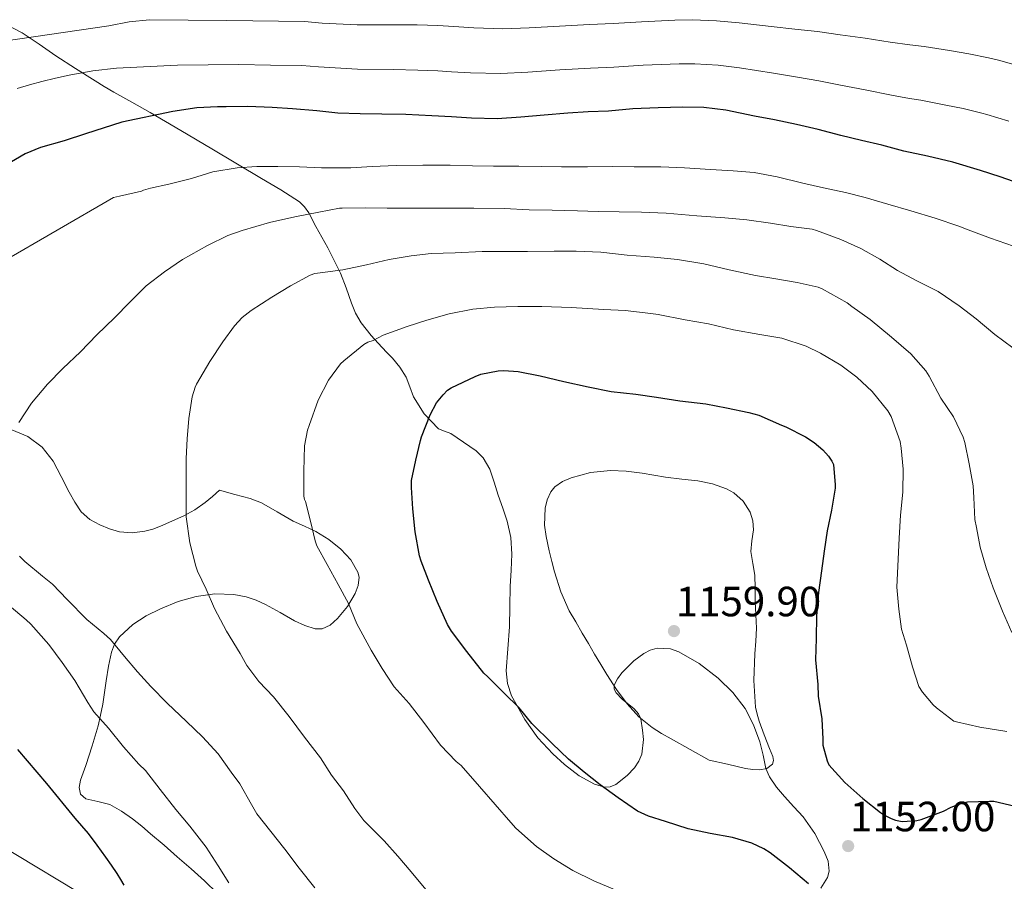
# Model space of a CAD drawing. Extents: x 559779 to 566644, y 728899 to 733587.
# Drawn here: x 560676 to 560926, y 732487 to 732705 of the extents above; entities that cross this region are included whole.
import ezdxf

# ---------------------------------------------------------------- set-up
doc = ezdxf.new("R2010")
doc.units = 0
doc.header["$MEASUREMENT"] = 0
doc.linetypes.add('DGN Style 3', pattern=[109.305882, 78.07563, -31.230252])
for name, color, linetype in [('Nivel 11', 7, 'Continuous'), ('Nivel 35', 7, 'Continuous'), ('Nivel 4', 7, 'Continuous'), ('Nivel 41', 7, 'Continuous'), ('Nivel 5', 7, 'Continuous'), ('Nivel 57', 7, 'Continuous'), ('Nivel 7', 7, 'Continuous')]:
    doc.layers.add(name, color=color, linetype=linetype)
doc.styles.add('Style-arial', font='arial.shx', dxfattribs={"bigfont": 'arialbig.shx'})

# ---------------------------------------------------------------- blocks, each defined once
blk = doc.blocks.new('5PATER')
at = {"layer": 'Nivel 7', "linetype": 'Continuous', "lineweight": 0}
h = blk.add_hatch(color=53, dxfattribs=at)
edge = h.paths.add_edge_path()
edge.add_ellipse((0, 0), major_axis=(-1.1, -1.11), ratio=0.999422, start_angle=0, end_angle=360)

msp = doc.modelspace()

# ---------------------------------------------------------------- linework, layer by layer
at = {"layer": 'Nivel 11', "color": 142, "linetype": 'DGN Style 3', "lineweight": 13}
msp.add_polyline3d([(560724.177, 732458.686, 1129.68), (560699.801, 732478.557, 1125), (560666.814, 732498.356, 1122.96), (560649.841, 732506.651, 1120), (560620.622, 732526.804, 1118.768), (560586.338, 732544.056, 1115), (560563.358, 732555.668, 1114.368), (560548.238, 732564.26, 1113.984), (560536.702, 732571.812, 1113.728), (560532.958, 732574.548, 1113.632), (560527.982, 732578.228, 1113.536), (560524.542, 732580.852, 1113.504), (560520.254, 732584.948, 1113.36), (560515.742, 732588.868, 1113.232), (560504.494, 732600.852, 1112.432), (560500.638, 732608.052, 1111.984), (560499.396, 732621.379, 1110), (560503.806, 732633.62, 1108.656), (560523.038, 732649.508, 1107.995)], dxfattribs=at)
at = {"layer": 'Nivel 35', "color": 92, "linetype": 'DGN Style 3', "lineweight": 0}
for points in [[(560848.695, 732541.866, 1159.827), (560843.505, 732544.814, 1160.016), (560841.406, 732545.553, 1160.032), (560837.985, 732545.701, 1159.927), (560836.265, 732545.237, 1159.844), (560834.609, 732544.35, 1159.76), (560832.104, 732542.468, 1159.542), (560829.036, 732539.489, 1159.058), (560827.912, 732537.943, 1158.837), (560827.121, 732536.366, 1158.688), (560827.083, 732535.31, 1158.67), (560827.559, 732534.383, 1158.719), (560829.157, 732532.755, 1158.899), (560832.141, 732530.287, 1159.216), (560833.306, 732529.037, 1159.311), (560833.889, 732527.774, 1159.312), (560834.319, 732524.944, 1159.152), (560834.5, 732522.554, 1158.977), (560834.071, 732518.842, 1158.628), (560833.361, 732517.045, 1158.414), (560832.209, 732515.358, 1158.176), (560830.368, 732513.358, 1157.786), (560827.529, 732511.097, 1157.096), (560826.078, 732510.52, 1156.784), (560824.609, 732510.446, 1156.544), (560822.075, 732511.161, 1156.24), (560818.238, 732513.304, 1155.881), (560814.465, 732516.222, 1155.664), (560811.49, 732518.881, 1155.55), (560807.709, 732522.959, 1155.391), (560804.385, 732527.614, 1155.248), (560801.065, 732533.643, 1155.094), (560800.018, 732536.764, 1155.032), (560799.633, 732539.998, 1154.992), (560800.066, 732545.579, 1155.109), (560800.545, 732551.166, 1155.408), (560800.62, 732556.294, 1155.758), (560800.705, 732561.422, 1156.112), (560800.9, 732565.51, 1156.314), (560801.089, 732569.598, 1156.416), (560800.855, 732573.816, 1156.306), (560799.937, 732577.934, 1156.144), (560798.805, 732581.266, 1156.226), (560797.649, 732584.59, 1156.256), (560796.619, 732587.894, 1155.886), (560795.537, 732591.198, 1155.472), (560793.858, 732594.054, 1155.241), (560792.072, 732595.84, 1155.079), (560785.585, 732600.238, 1154.672), (560784.02, 732600.803, 1154.632), (560782.497, 732601.454, 1154.592), (560778.875, 732605.208, 1154.233), (560776.145, 732609.566, 1153.616), (560775.247, 732612.095, 1153.172), (560774.289, 732614.558, 1152.608), (560772.679, 732617.056, 1151.842), (560770.817, 732619.374, 1151.088), (560769.475, 732620.752, 1150.653), (560768.129, 732622.126, 1150.24), (560765.39, 732625.073, 1149.426), (560762.833, 732628.302, 1148.64), (560761.445, 732630.791, 1148.167), (560760.369, 732633.342, 1147.68), (560759.016, 732637.187, 1146.613), (560757.601, 732640.942, 1145.248), (560756.045, 732644.187, 1143.847), (560754.385, 732647.39, 1142.464), (560752.898, 732650.096, 1141.413), (560751.361, 732652.798, 1140.432), (560749.56, 732656.229, 1139.355), (560748.508, 732657.814, 1138.847), (560747.185, 732659.07, 1138.352), (560742.481, 732662.057, 1136.906), (560737.537, 732664.99, 1135.792), (560724.929, 732672.526, 1133.808), (560717.1, 732677.166, 1132.593), (560709.265, 732681.758, 1131.376), (560704.665, 732684.354, 1130.556), (560700.065, 732686.926, 1129.504), (560697.651, 732688.338, 1128.826), (560695.297, 732689.774, 1128.08), (560690.337, 732692.937, 1126.392), (560685.393, 732696.158, 1124.704), (560681.112, 732699.077, 1123.313), (560676.817, 732701.998, 1122.144), (560672.769, 732704.096, 1121.37)], [(560673.192, 732601.6, 1138.413), (560678.257, 732599.486, 1138.736), (560681.911, 732596.777, 1138.703), (560684.657, 732593.246, 1138.64), (560686.739, 732589.296, 1138.905), (560688.769, 732585.342, 1139.2), (560690.186, 732582.793, 1139.236), (560691.793, 732580.318, 1139.328), (560693.946, 732578.424, 1139.724), (560696.513, 732577.07, 1140.272), (560698.964, 732575.998, 1140.858), (560701.505, 732575.294, 1141.408), (560704.746, 732575.008, 1141.835), (560707.969, 732575.39, 1142.224), (560709.949, 732575.968, 1142.603), (560711.889, 732576.734, 1142.928), (560717.823, 732579.32, 1143.242), (560720.656, 732580.821, 1143.33), (560723.249, 732582.67, 1143.488), (560725.089, 732584.238, 1143.656), (560726.929, 732585.806, 1143.824), (560730.809, 732584.774, 1144.568), (560734.689, 732583.742, 1145.312), (560737.529, 732582.653, 1145.743), (560741.555, 732580.312, 1146.11), (560745.569, 732577.982, 1146.56), (560748.463, 732576.678, 1147.221), (560751.361, 732575.358, 1147.84), (560754.64, 732573.333, 1148.204), (560757.729, 732570.83, 1148.432), (560760.255, 732568.143, 1148.583), (560762.017, 732565.054, 1148.656), (560762.315, 732563.739, 1148.646), (560762.116, 732561.634, 1148.599), (560761.361, 732559.614, 1148.528), (560759.402, 732556.293, 1148.381), (560756.849, 732553.262, 1148.064), (560754.979, 732551.53, 1147.734), (560752.929, 732550.606, 1147.376), (560751.197, 732550.674, 1147.096), (560748.527, 732551.46, 1146.662), (560745.953, 732552.67, 1146.24), (560742.282, 732554.747, 1146.153), (560738.609, 732556.782, 1146.096), (560736.168, 732557.886, 1145.577), (560733.649, 732558.75, 1145.04), (560730.554, 732559.371, 1144.593)], [(560730.554, 732559.371, 1144.593), (560725.756, 732559.528, 1143.993), (560721.009, 732558.862, 1143.504), (560716.403, 732557.538, 1143.38), (560711.889, 732555.742, 1143.184), (560708.279, 732553.97, 1142.602), (560704.913, 732551.758, 1141.872), (560701.541, 732548.59, 1140.973), (560700.287, 732546.756, 1140.501), (560699.505, 732544.75, 1140.016), (560698.756, 732541.148, 1138.948), (560698.145, 732537.438, 1137.952), (560697.716, 732534.447, 1137.707), (560697.265, 732531.47, 1137.52), (560696.72, 732528.724, 1137.1), (560696.065, 732525.998, 1136.688), (560694.571, 732520.96, 1135.943), (560692.961, 732515.95, 1135.328), (560691.609, 732512.234, 1135.018), (560691.27, 732510.375, 1134.869), (560691.649, 732508.638, 1134.72), (560692.996, 732507.431, 1134.562), (560696.023, 732506.792, 1134.326), (560699.025, 732505.998, 1134.096), (560702.009, 732504.328, 1133.931), (560704.849, 732502.414, 1133.904), (560707.148, 732500.505, 1133.93), (560709.425, 732498.574, 1133.952), (560712.811, 732495.664, 1133.962), (560716.193, 732492.75, 1133.968), (560717.947, 732491.224, 1133.969), (560719.697, 732489.694, 1133.968), (560723.072, 732486.665, 1133.945), (560726.369, 732483.47, 1133.936)], [(560879.554, 732484.797, 1154.783), (560881.233, 732487.502, 1154.976), (560881.661, 732489.094, 1155.085), (560881.381, 732491.68, 1155.256), (560880.417, 732494.126, 1155.456), (560877.993, 732498.655, 1155.926), (560875.073, 732502.862, 1156.4), (560872.714, 732505.463, 1156.706), (560870.353, 732508.046, 1157.024), (560868.307, 732510.438, 1157.347), (560866.497, 732513.022, 1157.68), (560865.607, 732515.159, 1157.921), (560864.887, 732518.575, 1158.279), (560864.065, 732521.966, 1158.624), (560862.421, 732526.271, 1158.956), (560860.353, 732530.446, 1159.168), (560857.249, 732534.489, 1159.389), (560853.521, 732538.078, 1159.6), (560848.695, 732541.866, 1159.827)]]:
    msp.add_polyline3d(points, dxfattribs=at)
at = {"layer": 'Nivel 4', "color": 30, "linetype": 'Continuous', "lineweight": 30, "flags": 128}
for points, elevation in [([(560762.59, 732681.396), (560756.942, 732681.588), (560751.646, 732682.116), (560745.47, 732682.628), (560740.254, 732682.98), (560734.062, 732683.236), (560728.622, 732683.156), (560726.35, 732683.14), (560721.166, 732682.948), (560715.054, 732682.02), (560702.126, 732679.3), (560692.894, 732676.356), (560687.454, 732674.532), (560681.422, 732672.884), (560677.534, 732671.252), (560672.638, 732668.324)], 1125), ([(560930.19, 732663.588), (560925.054, 732665.364), (560920.126, 732667.044), (560913.054, 732669.156), (560906.622, 732670.628), (560900.654, 732671.892), (560895.006, 732673.428), (560889.918, 732674.644), (560884.59, 732675.86), (560878.862, 732677.46), (560873.406, 732678.66), (560867.822, 732679.876), (560862.75, 732680.804), (560855.406, 732682.356), (560849.854, 732682.996), (560844.526, 732683.076), (560838.222, 732682.948), (560831.806, 732682.692), (560825.662, 732682.1), (560820.51, 732681.924), (560815.31, 732681.572), (560809.358, 732681.044), (560803.358, 732680.532), (560797.422, 732680.148), (560790.878, 732680.292), (560785.79, 732680.596), (560780.782, 732680.9), (560774.174, 732681.252), (560768.126, 732681.3), (560762.59, 732681.396)], 1125), ([(560876.438, 732485.916), (560871.574, 732489.98), (560866.678, 732493.74), (560865.046, 732494.812), (560862.07, 732496.188), (560857.126, 732497.628), (560851.446, 732498.636), (560845.894, 732499.868), (560840.134, 732501.708), (560835.846, 732503.052), (560832.998, 732504.348), (560828.086, 732507.692), (560823.526, 732511.02), (560819.446, 732514.204), (560815.494, 732517.58), (560811.382, 732521.484), (560806.166, 732526.572), (560802.934, 732530.604), (560799.11, 732534.348), (560794.998, 732538.46), (560794.006, 732539.404), (560789.67, 732544.844), (560785.83, 732550.012), (560784.758, 732551.708), (560782.198, 732557.532), (560779.974, 732563.02), (560778.134, 732567.82), (560777.686, 732569.148), (560776.55, 732575.228), (560775.942, 732581.084), (560775.638, 732586.508), (560775.654, 732588.332), (560776.71, 732593.42), (560777.958, 732598.428), (560778.198, 732599.404), (560780.358, 732605.004), (560782.022, 732608.028), (560783.638, 732610.076), (560784.806, 732611.196), (560785.734, 732611.82), (560791.798, 732614.716), (560793.254, 732615.324), (560797.654, 732616.156), (560799.062, 732616.22), (560802.758, 732615.948), (560808.278, 732614.844), (560814.31, 732613.468), (560820.502, 732612.108), (560826.294, 732610.876), (560832.598, 732610.188), (560837.814, 732609.436), (560843.766, 732608.492), (560850.358, 732607.724), (560855.574, 732606.748), (560861.302, 732605.564), (560863.846, 732604.844), (560869.542, 732602.332), (560870.662, 732601.932), (560875.686, 732599.388), (560877.894, 732597.948)], 1150), ([(560877.894, 732597.948), (560880.038, 732596.108), (560881.51, 732594.444), (560882.374, 732593.18), (560882.774, 732592.38), (560883.158, 732587.164), (560883.158, 732586.316), (560882.278, 732580.748), (560881.158, 732575.548), (560880.374, 732570.348), (560879.734, 732565.34), (560878.982, 732559.884), (560878.438, 732553.964), (560878.358, 732548.204), (560878.182, 732542.796), (560878.774, 732536.54), (560878.886, 732533.564), (560879.83, 732527.756), (560880.054, 732522.636), (560880.086, 732521.084), (560881.142, 732517.148), (560881.606, 732516.108), (560885.686, 732511.644), (560890.246, 732507.532), (560894.694, 732503.964), (560895.702, 732503.292), (560897.366, 732502.46), (560898.518, 732502.06), (560900.198, 732501.724), (560903.926, 732501.98), (560905.03, 732502.204), (560910.694, 732504.332), (560912.63, 732505.356), (560915.462, 732506.412), (560916.774, 732506.684), (560922.342, 732506.908), (560923.43, 732506.844), (560928.902, 732505.596)], 1150), ([(560675.614, 732520.036), (560682.97, 732511.372), (560690.158, 732502.58), (560691.897, 732500.629), (560693.598, 732498.644), (560695.798, 732495.697), (560697.918, 732492.692), (560699.38, 732490.601), (560700.83, 732488.5), (560701.767, 732487.022), (560702.622, 732485.508)], 1125)]:
    msp.add_lwpolyline(points, dxfattribs=dict(at, elevation=elevation))
at = {"layer": 'Nivel 5', "color": 30, "linetype": 'Continuous', "lineweight": 0, "flags": 128}
for points, elevation in [([(560930.332, 732693.418), (560924.642, 732695.035), (560922.134, 732695.577), (560917.126, 732696.667), (560912.253, 732697.51), (560905.799, 732698.53), (560902.125, 732698.948), (560897.144, 732699.585), (560890.781, 732700.591), (560884.436, 732701.434), (560878.669, 732702.282), (560872.942, 732702.9), (560866.958, 732703.577), (560858.804, 732704.515), (560853.045, 732705.051), (560846.949, 732705.245), (560842.51, 732705.148), (560833.992, 732704.736), (560826.822, 732704.293), (560820.852, 732704.078), (560813.224, 732703.691), (560805.514, 732703.225), (560798.813, 732703.013), (560791.447, 732703.226), (560786.395, 732703.562), (560782.366, 732703.786), (560777.108, 732703.952), (560770.665, 732704.029), (560761.861, 732704.001), (560752.991, 732704.432), (560748.488, 732704.805), (560728.777, 732705.052), (560709.118, 732705.3), (560703.967, 732704.746), (560698.83, 732703.78), (560679.67, 732700.949), (560660.51, 732698.116)], 1115), ([(560675.534, 732687.828), (560678.635, 732688.771), (560681.758, 732689.636), (560685.24, 732690.474), (560688.75, 732691.204), (560694.718, 732692.274), (560700.734, 732692.98), (560716.276, 732693.783), (560731.822, 732693.892), (560739.812, 732693.77), (560747.803, 732693.648), (560752.068, 732693.294)], 1120), ([(560752.068, 732693.294), (560761.922, 732692.709), (560771.09, 732692.651), (560777.259, 732692.516), (560782.366, 732692.295), (560785.796, 732692.097), (560790.596, 732691.793), (560798.344, 732691.595), (560805.171, 732691.941), (560813.307, 732692.546), (560821.073, 732693.014), (560826.995, 732693.269), (560834.432, 732693.775), (560843.571, 732694.111), (560847.564, 732694.133), (560853.479, 732693.79), (560858.913, 732693.054), (560867.555, 732691.69), (560873.624, 732690.681), (560879.063, 732689.788), (560884.56, 732688.636), (560890.812, 732687.507), (560897.505, 732686.118), (560902.055, 732685.279), (560904.932, 732684.85), (560911.32, 732683.638), (560915.652, 732682.744), (560920.393, 732681.53), (560921.678, 732681.25), (560927.248, 732679.542)], 1120), ([(560880.27, 732662.628), (560875.022, 732663.828), (560868.51, 732665.38), (560862.606, 732666.5), (560857.262, 732666.964), (560851.534, 732667.236), (560844.926, 732667.7), (560838.974, 732667.972), (560832.126, 732667.972), (560826.558, 732667.988), (560820.286, 732667.972), (560813.742, 732667.94), (560808.574, 732668.004), (560802.894, 732668.068), (560796.494, 732668.084), (560791.134, 732668.196), (560785.47, 732668.356), (560778.51, 732668.356), (560771.79, 732668.292), (560765.662, 732668.02), (560760.206, 732667.716), (560752.83, 732667.716), (560747.198, 732667.972), (560741.726, 732668.052), (560736.382, 732668.02), (560731.358, 732667.668), (560725.198, 732666.628), (560719.822, 732665.012), (560714.046, 732663.524), (560709.342, 732662.564), (560707.598, 732661.972), (560707.118, 732661.732), (560701.502, 732660.516), (560699.966, 732660.116), (560671.39, 732643.556)], 1130), ([(560928.462, 732647.764), (560922.606, 732649.812), (560916.926, 732651.956), (560914.59, 732652.868), (560908.606, 732654.9), (560902.414, 732656.804), (560896.526, 732658.42), (560890.766, 732660.148), (560885.79, 732661.428), (560880.27, 732662.628)], 1130), ([(560775.342, 732657.46), (560769.438, 732657.46), (560764.062, 732657.492), (560757.998, 732657.476), (560757.342, 732657.444), (560752.094, 732656.42), (560745.982, 732655.284), (560739.598, 732653.844), (560732.67, 732651.732), (560729.054, 732650.532), (560723.87, 732647.972), (560717.534, 732644.388), (560712.958, 732641.316), (560708.302, 732637.748), (560704.174, 732633.604), (560700.238, 732629.588), (560695.742, 732625.252), (560691.614, 732620.98), (560687.166, 732616.74), (560683.214, 732612.756), (560679.166, 732607.956), (560675.982, 732603.028)], 1135), ([(560928.27, 732621.988), (560923.71, 732625.364), (560918.958, 732629.316), (560914.702, 732632.612), (560909.342, 732636.244), (560903.95, 732638.964), (560898.974, 732641.588), (560894.494, 732644.468), (560889.678, 732647.204), (560884.67, 732649.46), (560878.478, 732651.78), (560877.39, 732652.084), (560871.934, 732652.788), (560866.814, 732653.636), (560860.798, 732654.484), (560855.15, 732654.948), (560848.11, 732655.524), (560840.254, 732656.132), (560833.998, 732656.42), (560828.35, 732656.484), (560822.99, 732656.628), (560817.758, 732656.74), (560811.342, 732656.9), (560805.502, 732657.044), (560799.198, 732657.38), (560791.486, 732657.444), (560785.694, 732657.46), (560780.542, 732657.46), (560775.342, 732657.46)], 1135), ([(560928.014, 732549.716), (560925.646, 732555.14), (560923.342, 732561.028), (560921.566, 732566.084), (560919.998, 732571.364), (560919.038, 732576.372), (560918.67, 732578.404), (560918.366, 732584.004), (560918.222, 732586.932), (560917.23, 732592.548), (560916.142, 732597.956), (560915.71, 732599.3), (560913.214, 732604.42), (560910.03, 732609.204), (560907.022, 732614.82), (560906.174, 732616.116), (560902.366, 732620.452), (560897.486, 732624.724), (560892.046, 732629.14), (560887.406, 732632.468), (560886.222, 732633.396), (560879.854, 732636.996), (560878.862, 732637.38), (560873.566, 732638.548), (560868.158, 732639.508), (560862.942, 732640.388), (560856.254, 732641.828), (560849.854, 732643.332), (560843.182, 732644.42), (560837.262, 732644.964), (560830.43, 732645.492), (560823.742, 732646.276), (560817.454, 732646.5), (560811.838, 732646.484), (560805.086, 732646.468), (560798.942, 732646.468), (560793.566, 732646.436), (560786.766, 732646.116), (560780.606, 732645.892), (560775.55, 732645.38), (560769.966, 732644.404), (560764.238, 732643.06), (560758.174, 732641.828), (560752.478, 732640.996), (560751.086, 732640.852), (560749.902, 732640.404), (560744.942, 732637.732), (560740.19, 732634.82), (560734.942, 732631.428), (560732.686, 732629.684), (560730.702, 732627.556), (560727.742, 732623.476), (560724.446, 732618.484), (560721.07, 732612.756), (560720.686, 732611.956), (560719.998, 732609.556), (560719.134, 732604.052), (560718.718, 732598.884), (560718.462, 732593.86), (560718.43, 732588.116)], 1140), ([(560926.75, 732524.564), (560919.902, 732525.652), (560913.982, 732527.012), (560913.31, 732527.22), (560908.926, 732530.548), (560908.094, 732531.3), (560905.326, 732534.58), (560904.462, 732535.988), (560902.846, 732540.948), (560901.278, 732546.452), (560900.062, 732550.516), (560899.326, 732555.588), (560898.83, 732561.172), (560899.15, 732568.356), (560899.406, 732573.652), (560899.79, 732579.476), (560900.35, 732585.3), (560900.494, 732591.14), (560899.966, 732596.484), (560899.726, 732598.228), (560897.422, 732604.532), (560896.59, 732605.988), (560892.606, 732610.868), (560888.702, 732614.532), (560884.606, 732617.604), (560879.47, 732620.596), (560875.87, 732622.42), (560869.63, 732624.468), (560864.11, 732625.396), (560857.39, 732626.532), (560851.07, 732628.036), (560845.118, 732629.108), (560838.222, 732630.452), (560836.366, 732630.724), (560829.902, 732631.428), (560824.43, 732631.732), (560816.174, 732632.228), (560808.766, 732632.5), (560802.67, 732632.436), (560796.734, 732632.292), (560791.214, 732631.796), (560785.214, 732630.596), (560779.566, 732629.012), (560774.558, 732627.428), (560768.478, 732625.188), (560765.918, 732623.86), (560764.574, 732623.38), (560763.502, 732622.836), (560758.43, 732618.708), (560757.614, 732617.892), (560754.558, 732613.748), (560751.95, 732608.724), (560749.662, 732602.292), (560749.246, 732601.06), (560748.462, 732597.06), (560748.318, 732590.676), (560748.318, 732585.14), (560748.318, 732584.308), (560748.494, 732583.444), (560748.718, 732582.948), (560750.014, 732577.988), (560751.182, 732573.012), (560751.646, 732571.684), (560754.222, 732566.932), (560756.99, 732561.86), (560759.646, 732557.06), (560761.774, 732551.86), (560765.438, 732545.22), (560768.174, 732540.532), (560771.246, 732535.908)], 1145), ([(560851.214, 732517.3), (560846.374, 732519.988), (560841.534, 732522.676), (560839.106, 732524.075), (560836.718, 732525.556), (560833.329, 732528.282), (560830.43, 732531.556), (560827.713, 732535.207), (560825.23, 732538.996), (560823.668, 732541.59), (560822.126, 732544.196), (560820.566, 732546.884), (560819.006, 732549.572), (560817.331, 732552.4), (560815.662, 732555.236), (560813.581, 732560.055), (560811.982, 732565.108), (560811.224, 732567.748), (560810.59, 732570.404), (560809.805, 732574.116), (560809.428, 732576.962), (560809.57, 732581.239), (560810.1, 732583.347), (560811.022, 732585.412), (560812.011, 732586.712), (560813.934, 732588.048), (560816.158, 732588.932), (560821.122, 732590.312), (560826.126, 732590.804), (560830.173, 732590.629), (560834.206, 732590.18), (560837.176, 732589.64), (560840.142, 732589.108), (560844.248, 732588.632), (560848.366, 732588.196), (560852.015, 732587.452), (560855.582, 732586.164), (560857.47, 732585.132), (560859.849, 732583.046), (560861.646, 732580.292), (560862.324, 732578.052), (560862.446, 732575.796), (560862.059, 732573.01), (560861.79, 732570.228), (560862.329, 732567.257), (560862.814, 732564.276), (560862.843, 732560.941), (560862.878, 732557.604), (560863.091, 732554.212), (560863.262, 732550.82), (560863.067, 732547.532), (560862.782, 732544.244), (560862.559, 732537.475), (560862.974, 732530.708), (560863.378, 732528.944), (560863.934, 732527.22), (560865.203, 732523.705), (560866.51, 732520.212), (560867.332, 732518.225), (560867.52, 732517.216), (560867.262, 732516.244), (560865.87, 732515.158), (560864.094, 732514.868), (560862.253, 732514.911), (560860.43, 732515.172), (560855.822, 732516.236), (560851.214, 732517.3)], 1155), ([(560718.43, 732588.116), (560718.43, 732586.964), (560718.43, 732580.308), (560718.43, 732579.06), (560719.39, 732572.436), (560720.878, 732566.532), (560721.294, 732565.252), (560723.502, 732560.708), (560725.646, 732555.812), (560728.702, 732550.052), (560732.11, 732544.356), (560733.854, 732541.332), (560736.91, 732537.3), (560740.574, 732533.38), (560744.606, 732528.372), (560748.446, 732523.156), (560752.526, 732517.876), (560755.342, 732513.476), (560758.382, 732509.476), (560761.214, 732505.012), (560763.518, 732501.988), (560768.686, 732496.788), (560772.174, 732492.932), (560775.566, 732488.964), (560779.278, 732484.468)], 1140), ([(560676.158, 732569.092), (560677.47, 732567.716), (560681.982, 732564.02), (560684.51, 732561.988), (560688.206, 732558.116), (560693.262, 732553.012), (560697.518, 732549.428), (560699.214, 732547.908), (560702.798, 732543.62), (560706.11, 732539.684), (560709.502, 732536.004), (560713.63, 732531.748), (560718.558, 732527.124), (560722.59, 732523.204), (560726.542, 732518.852), (560729.822, 732514.276), (560732.078, 732511.3), (560734.99, 732506.02), (560736.35, 732503.684), (560739.966, 732499.172), (560743.518, 732494.724), (560747.134, 732489.876), (560751.07, 732484.852)], 1135), ([(560673.534, 732556.516), (560677.79, 732552.932), (560679.038, 732551.844), (560683.534, 732546.628), (560686.974, 732542.1), (560690.19, 732537.508), (560693.486, 732531.956), (560695.022, 732529.572), (560698.734, 732525.38), (560702.494, 732520.676), (560706.398, 732516.276), (560708.078, 732514.628), (560711.838, 732509.844), (560715.822, 732504.756), (560719.39, 732500.516), (560723.534, 732495.22), (560726.558, 732490.452), (560729.246, 732486.148)], 1130), ([(560771.246, 732535.908), (560775.07, 732531.636), (560778.734, 732526.852), (560782.974, 732521.092), (560787.006, 732516.964), (560788.254, 732515.892), (560792.926, 732510.612), (560796.894, 732506.052), (560800.894, 732501.444), (560802.11, 732500.036), (560807.39, 732495.364), (560811.742, 732492.276), (560816.606, 732489.3), (560821.918, 732486.628), (560827.326, 732484.356)], 1145)]:
    msp.add_lwpolyline(points, dxfattribs=dict(at, elevation=elevation))
at = {"layer": 'Nivel 57', "color": 92, "linetype": 'DGN Style 3', "lineweight": 0}
for points in [[(560672.769, 732704.096, 1121.37), (560676.817, 732701.998, 1122.144), (560681.112, 732699.077, 1123.313), (560685.393, 732696.158, 1124.704), (560690.337, 732692.937, 1126.392), (560695.297, 732689.774, 1128.08), (560697.651, 732688.338, 1128.826), (560700.065, 732686.926, 1129.504), (560704.665, 732684.354, 1130.556), (560709.265, 732681.758, 1131.376), (560717.1, 732677.166, 1132.593), (560724.929, 732672.526, 1133.808), (560737.537, 732664.99, 1135.792), (560742.481, 732662.057, 1136.906), (560747.185, 732659.07, 1138.352), (560748.508, 732657.814, 1138.847), (560749.56, 732656.229, 1139.355), (560751.361, 732652.798, 1140.432), (560752.898, 732650.096, 1141.413), (560754.385, 732647.39, 1142.464), (560756.045, 732644.187, 1143.847), (560757.601, 732640.942, 1145.248), (560759.016, 732637.187, 1146.613), (560760.369, 732633.342, 1147.68), (560761.445, 732630.791, 1148.167), (560762.833, 732628.302, 1148.64), (560765.39, 732625.073, 1149.426), (560768.129, 732622.126, 1150.24), (560769.475, 732620.752, 1150.653), (560770.817, 732619.374, 1151.088), (560772.679, 732617.056, 1151.842), (560774.289, 732614.558, 1152.608), (560775.247, 732612.095, 1153.172), (560776.145, 732609.566, 1153.616), (560778.875, 732605.208, 1154.233), (560782.497, 732601.454, 1154.592), (560784.02, 732600.803, 1154.632), (560785.585, 732600.238, 1154.672), (560792.072, 732595.84, 1155.079), (560793.858, 732594.054, 1155.241), (560795.537, 732591.198, 1155.472), (560796.619, 732587.894, 1155.886), (560797.649, 732584.59, 1156.256), (560798.805, 732581.266, 1156.226), (560799.937, 732577.934, 1156.144), (560800.855, 732573.816, 1156.306), (560801.089, 732569.598, 1156.416), (560800.9, 732565.51, 1156.314), (560800.705, 732561.422, 1156.112), (560800.62, 732556.294, 1155.758), (560800.545, 732551.166, 1155.408), (560800.066, 732545.579, 1155.109), (560799.633, 732539.998, 1154.992), (560800.018, 732536.764, 1155.032), (560801.065, 732533.643, 1155.094), (560804.385, 732527.614, 1155.248), (560807.709, 732522.959, 1155.391), (560811.49, 732518.881, 1155.55), (560814.465, 732516.222, 1155.664), (560818.238, 732513.304, 1155.881), (560822.075, 732511.161, 1156.24), (560824.609, 732510.446, 1156.544), (560826.078, 732510.52, 1156.784), (560827.529, 732511.097, 1157.096), (560830.368, 732513.358, 1157.786), (560832.209, 732515.358, 1158.176), (560833.361, 732517.045, 1158.414), (560834.071, 732518.842, 1158.628), (560834.5, 732522.554, 1158.977), (560834.319, 732524.944, 1159.152), (560833.889, 732527.774, 1159.312), (560833.306, 732529.037, 1159.311), (560832.141, 732530.287, 1159.216), (560829.157, 732532.755, 1158.899), (560827.559, 732534.383, 1158.719), (560827.083, 732535.31, 1158.67), (560827.121, 732536.366, 1158.688), (560827.912, 732537.943, 1158.837), (560829.036, 732539.489, 1159.058), (560832.104, 732542.468, 1159.542), (560834.609, 732544.35, 1159.76), (560836.265, 732545.237, 1159.844), (560837.985, 732545.701, 1159.927), (560841.406, 732545.553, 1160.032), (560843.505, 732544.814, 1160.016), (560848.695, 732541.866, 1159.827), (560853.521, 732538.078, 1159.6), (560857.249, 732534.489, 1159.389), (560860.353, 732530.446, 1159.168), (560862.421, 732526.271, 1158.956), (560864.065, 732521.966, 1158.624), (560864.887, 732518.575, 1158.279), (560865.607, 732515.159, 1157.921), (560866.497, 732513.022, 1157.68), (560868.307, 732510.438, 1157.347), (560870.353, 732508.046, 1157.024), (560872.714, 732505.463, 1156.706), (560875.073, 732502.862, 1156.4), (560877.993, 732498.655, 1155.926), (560880.417, 732494.126, 1155.456), (560881.381, 732491.68, 1155.256), (560881.661, 732489.094, 1155.085), (560881.233, 732487.502, 1154.976), (560879.554, 732484.797, 1154.783)], [(560726.369, 732483.47, 1133.936), (560723.072, 732486.665, 1133.945), (560719.697, 732489.694, 1133.968), (560717.947, 732491.224, 1133.969), (560716.193, 732492.75, 1133.968), (560712.811, 732495.664, 1133.962), (560709.425, 732498.574, 1133.952), (560707.148, 732500.505, 1133.93), (560704.849, 732502.414, 1133.904), (560702.009, 732504.328, 1133.931), (560699.025, 732505.998, 1134.096), (560696.023, 732506.792, 1134.326), (560692.996, 732507.431, 1134.562), (560691.649, 732508.638, 1134.72), (560691.27, 732510.375, 1134.869), (560691.609, 732512.234, 1135.018), (560692.961, 732515.95, 1135.328), (560694.571, 732520.96, 1135.943), (560696.065, 732525.998, 1136.688), (560696.72, 732528.724, 1137.1), (560697.265, 732531.47, 1137.52), (560697.716, 732534.447, 1137.707), (560698.145, 732537.438, 1137.952), (560698.756, 732541.148, 1138.948), (560699.505, 732544.75, 1140.016), (560700.287, 732546.756, 1140.501), (560701.541, 732548.59, 1140.973), (560704.913, 732551.758, 1141.872), (560708.279, 732553.97, 1142.602), (560711.889, 732555.742, 1143.184), (560716.403, 732557.538, 1143.38), (560721.009, 732558.862, 1143.504), (560725.756, 732559.528, 1143.993), (560730.554, 732559.371, 1144.593), (560733.649, 732558.75, 1145.04), (560736.168, 732557.886, 1145.577), (560738.609, 732556.782, 1146.096), (560742.282, 732554.747, 1146.153), (560745.953, 732552.67, 1146.24), (560748.527, 732551.46, 1146.662), (560751.197, 732550.674, 1147.096), (560752.929, 732550.606, 1147.376), (560754.979, 732551.53, 1147.734), (560756.849, 732553.262, 1148.064), (560759.402, 732556.293, 1148.381), (560761.361, 732559.614, 1148.528), (560762.116, 732561.634, 1148.599), (560762.315, 732563.739, 1148.646), (560762.017, 732565.054, 1148.656), (560760.255, 732568.143, 1148.583), (560757.729, 732570.83, 1148.432), (560754.64, 732573.333, 1148.204), (560751.361, 732575.358, 1147.84), (560748.463, 732576.678, 1147.221), (560745.569, 732577.982, 1146.56), (560741.555, 732580.312, 1146.11), (560737.529, 732582.653, 1145.743), (560734.689, 732583.742, 1145.312), (560730.809, 732584.774, 1144.568), (560726.929, 732585.806, 1143.824), (560725.089, 732584.238, 1143.656), (560723.249, 732582.67, 1143.488), (560720.656, 732580.821, 1143.33), (560717.823, 732579.32, 1143.242), (560711.889, 732576.734, 1142.928), (560709.949, 732575.968, 1142.603), (560707.969, 732575.39, 1142.224), (560704.746, 732575.008, 1141.835), (560701.505, 732575.294, 1141.408), (560698.964, 732575.998, 1140.858), (560696.513, 732577.07, 1140.272), (560693.946, 732578.424, 1139.724), (560691.793, 732580.318, 1139.328), (560690.186, 732582.793, 1139.236), (560688.769, 732585.342, 1139.2), (560686.739, 732589.296, 1138.905), (560684.657, 732593.246, 1138.64), (560681.911, 732596.777, 1138.703), (560678.257, 732599.486, 1138.736), (560673.192, 732601.6, 1138.413)]]:
    msp.add_polyline3d(points, dxfattribs=at)

# ---------------------------------------------------------------- block references
at = {"layer": 'Nivel 7', "color": 53, "linetype": 'Continuous', "lineweight": 0}
for p in [(560842.27, 732550.068, 1159.904), (560886.494, 732495.476, 1152)]:
    msp.add_blockref('5PATER', p, dxfattribs=at)

# ---------------------------------------------------------------- texts
at = {"layer": 'Nivel 41', "color": 7, "linetype": 'Continuous', "lineweight": 0, "style": 'Style-arial'}
for s, p in [('1159.90', (560842.722, 732553.818, 1159.904)), ('1152.00', (560886.946, 732499.226, 1152))]:
    msp.add_text(s, height=7.5, dxfattribs=at).set_placement(p)

doc.saveas('drawing.dxf')
